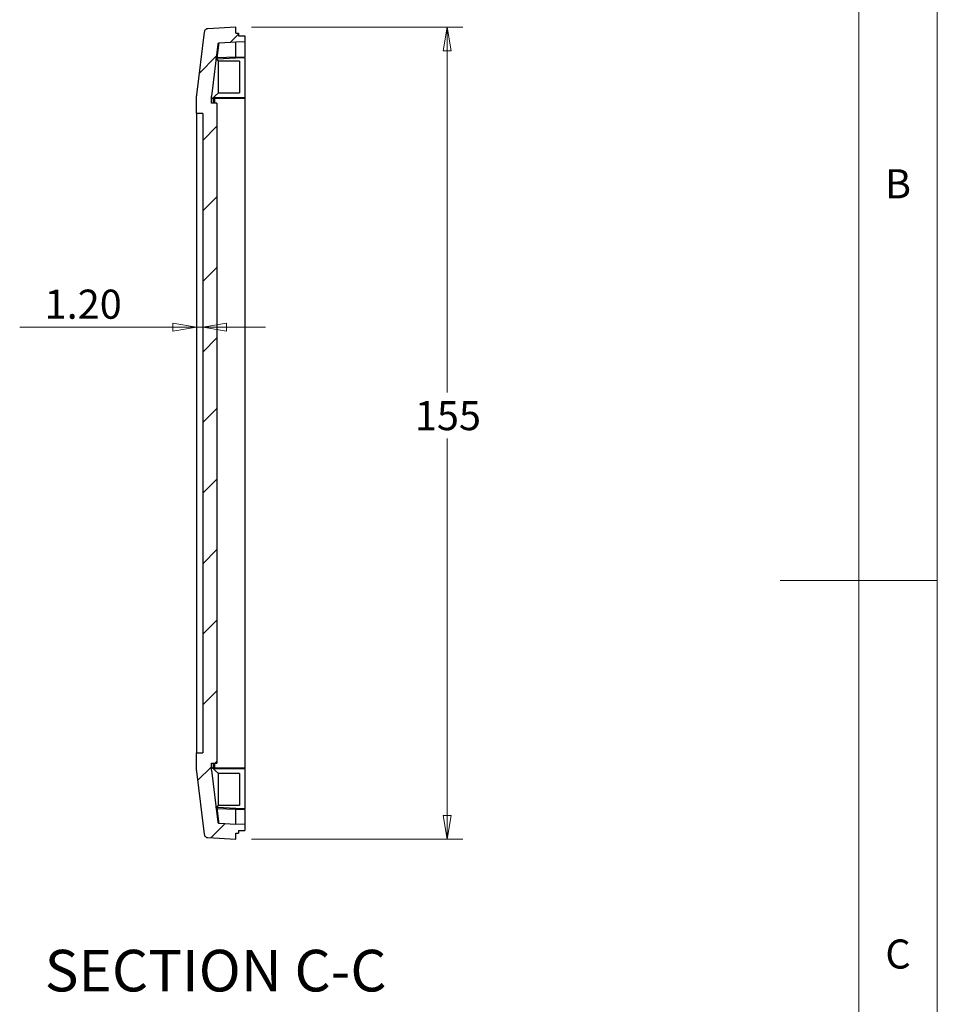
# Model space of a CAD drawing. Units: millimetres. Extents: x 5 to 292, y 5 to 205.
# Drawn here: x 234 to 292, y 78 to 141 of the extents above; entities that cross this region are included whole.
import ezdxf

# ---------------------------------------------------------------- set-up
doc = ezdxf.new("R2010")
doc.units = ezdxf.units.MM
doc.styles.add('SLDTEXTSTYLE0', font='TXT', dxfattribs={"width": 0.75})
doc.dimstyles.new('SLDDIMSTYLE1', dxfattribs={"dimtxt": 1.852083, "dimasz": 1.5, "dimexe": 0, "dimexo": 0.0625, "dimgap": 0.463021, "dimtad": 0, "dimtih": 1, "dimtoh": 1, "dimlfac": 3, "dimrnd": 1e-09, "dimzin": 12, "dimdsep": 46, "dimtxsty": 'SLDTEXTSTYLE0', "dimblk1": 'CLOSED', "dimblk2": 'CLOSED', "dimsah": 1, "dimcen": 0.09, "dimadec": 0, "dimazin": 3, "dimtfac": 1, "dimtofl": 0, "dimtmove": 0, "dimatfit": 3, "dimldrblk": 'CLOSED', "dimfxl": 0, "dimfrac": 2, "dimtolj": 1, "dimtzin": 12, "dimarcsym": 0})
doc.dimstyles.new('SLDDIMSTYLE4', dxfattribs={"dimtxt": 1.852083, "dimasz": 1.5, "dimexe": 0, "dimexo": 0.0625, "dimgap": 0.463021, "dimtad": 0, "dimtih": 1, "dimtoh": 1, "dimlfac": 3, "dimrnd": 1e-09, "dimzin": 4, "dimdsep": 46, "dimtxsty": 'SLDTEXTSTYLE0', "dimblk1": 'CLOSED', "dimblk2": 'CLOSED', "dimsah": 1, "dimcen": 0.09, "dimadec": 0, "dimazin": 1, "dimtfac": 1, "dimtmove": 0, "dimatfit": 0, "dimldrblk": 'CLOSED', "dimfxl": 0, "dimfrac": 2, "dimtolj": 1, "dimtzin": 12, "dimarcsym": 0})

# ---------------------------------------------------------------- blocks, each defined once
blk = doc.blocks.new('_Closed')
at = {"color": 0, "linetype": 'ByBlock', "lineweight": -2}
for p, q in [((-1, 0.166667), (0, 0)), ((-1, 0.166667), (-1, -0.166667)), ((0, 0), (-1, -0.166667)), ((0, 0), (-1, 0))]:
    blk.add_line(p, q, dxfattribs=at)
blk = doc.blocks.new('_D_17')
at = {"color": 7, "linetype": 'Continuous', "lineweight": 0}
for p, q in [((244.852, 121.116), (233.6, 121.116)), ((244.852, 121.116), (245.252, 121.116)), ((245.252, 121.116), (249.252, 121.116))]:
    blk.add_line(p, q, dxfattribs=at)
at = {"color": 7, "linetype": 'Continuous', "lineweight": 18, "xscale": 1.5, "yscale": 1.5}
blk.add_blockref('_Closed', (244.852, 121.116, -7.916), dxfattribs=at)
at = {"color": 7, "linetype": 'Continuous', "lineweight": 18, "xscale": 1.5, "yscale": 1.5, "rotation": 180.0000000000006}
blk.add_blockref('_Closed', (245.252, 121.116, -7.916), dxfattribs=at)
at = {"color": 7, "linetype": 'Continuous', "lineweight": 18, "insert": (235.188, 123.504), "char_height": 1.8521, "attachment_point": 1, "style": 'SLDTEXTSTYLE0'}
blk.add_mtext('1.20', dxfattribs=at)
blk = doc.blocks.new('_D_18')
at = {"color": 7, "linetype": 'Continuous', "lineweight": 0}
for p, q in [((248.352, 140.203), (261.803, 140.203)), ((260.803, 140.203), (260.803, 116.964)), ((260.803, 88.536), (260.803, 114.024)), ((248.352, 88.536), (261.803, 88.536))]:
    blk.add_line(p, q, dxfattribs=at)
at = {"color": 7, "linetype": 'Continuous', "lineweight": 18, "xscale": 1.5, "yscale": 1.5}
for p, rotation in [((260.803, 140.203, -7.916), 90.0000000000006), ((260.803, 88.536, -7.916), 270.0000000000006)]:
    blk.add_blockref('_Closed', p, dxfattribs=dict(at, rotation=rotation))
at = {"color": 7, "linetype": 'Continuous', "lineweight": 18, "insert": (258.752, 116.411), "char_height": 1.8521, "attachment_point": 1, "style": 'SLDTEXTSTYLE0'}
blk.add_mtext('155', dxfattribs=at)

msp = doc.modelspace()

# ---------------------------------------------------------------- hatches: boundary and pattern name
at = {"linetype": 'Continuous', "lineweight": 18}
h = msp.add_hatch(dxfattribs=at)
h.set_pattern_fill('ANSI31', style=0)
edge = h.paths.add_edge_path(flags=0)
edge.add_line((245.5809, 88.6288), (247.3521, 88.536))
edge.add_line((247.3521, 88.536), (247.3521, 88.9243))
edge.add_line((247.3521, 88.9243), (247.5188, 88.9243))
edge.add_line((247.5188, 88.9243), (247.5188, 89.0909))
edge.add_line((247.5188, 89.0909), (247.9188, 89.0909))
edge.add_line((247.9188, 89.0909), (247.9188, 89.4576))
edge.add_line((247.9188, 89.4576), (247.3521, 89.4873))
edge.add_line((247.3521, 89.4873), (246.287, 89.5431))
edge.add_spline(control_points=[(246.287, 89.5431), (246.2172, 89.5468), (246.2087, 89.6162)], knot_values=[0, 0, 0, 1, 1, 1], weights=[1, 0.7660444, 1], degree=2, periodic=0)
edge.add_line((246.2087, 89.6162), (245.8021, 92.9274))
edge.add_line((245.8021, 92.9274), (245.8021, 93.3693))
edge.add_line((245.8021, 93.3693), (246.1521, 93.3693))
edge.add_line((246.1521, 93.3693), (246.1521, 135.3693))
edge.add_line((246.1521, 135.3693), (245.8021, 135.3693))
edge.add_line((245.8021, 135.3693), (245.8021, 135.8112))
edge.add_line((245.8021, 135.8112), (246.2087, 139.1225))
edge.add_spline(control_points=[(246.2087, 139.1225), (246.2172, 139.1919), (246.287, 139.1955)], knot_values=[0, 0, 0, 1, 1, 1], weights=[1, 0.7660444, 1], degree=2, periodic=0)
edge.add_line((246.287, 139.1955), (247.3521, 139.2514))
edge.add_line((247.3521, 139.2514), (247.9188, 139.2811))
edge.add_line((247.9188, 139.2811), (247.9188, 139.6477))
edge.add_line((247.9188, 139.6477), (247.5188, 139.6477))
edge.add_line((247.5188, 139.6477), (247.5188, 139.8144))
edge.add_line((247.5188, 139.8144), (247.3521, 139.8144))
edge.add_line((247.3521, 139.8144), (247.3521, 140.2027))
edge.add_line((247.3521, 140.2027), (245.5807, 140.1098))
edge.add_spline(control_points=[(245.5807, 140.1098), (245.3714, 140.0989), (245.3459, 139.8906)], knot_values=[0, 0, 0, 1, 1, 1], weights=[1, 0.7660444, 1], degree=2, periodic=0)
edge.add_line((245.3459, 139.8906), (244.8571, 135.9098))
edge.add_arc((245.5188, 135.8286), 0.6667, 173, 180)
edge.add_line((244.8521, 135.8286), (244.8521, 134.7027))
edge.add_line((244.8521, 134.7027), (245.2521, 134.7027))
edge.add_line((245.2521, 134.7027), (245.2521, 94.036))
edge.add_line((245.2521, 94.036), (244.8521, 94.036))
edge.add_line((244.8521, 94.036), (244.8521, 92.9101))
edge.add_arc((245.5188, 92.9101), 0.6667, 180, 187)
edge.add_line((244.8571, 92.8289), (245.3459, 88.848))
edge.add_spline(control_points=[(245.3459, 88.848), (245.3714, 88.6398), (245.5809, 88.6288)], knot_values=[0, 0, 0, 1, 1, 1], weights=[1, 0.7660444, 1], degree=2, periodic=0)

# ---------------------------------------------------------------- linework, layer by layer
at = {"color": 7, "linetype": 'Continuous', "lineweight": 18}
for p, q in [((292, 77.25), (292, 205)), ((287, 60.25), (287, 200)), ((292, 105), (282, 105))]:
    msp.add_line(p, q, dxfattribs=at)
at = {"color": 7, "linetype": 'Continuous', "lineweight": 25}
for p, q in [((245.3459, 139.8906), (244.8571, 135.9098)), ((247.3521, 140.2027), (245.5807, 140.1098)), ((247.3521, 139.8144), (247.3521, 140.2027)), ((247.3521, 139.8144), (247.5188, 139.8144)), ((247.5188, 139.8144), (247.5188, 139.6477)), ((246.2087, 139.1225), (245.8021, 135.8112)), ((247.3521, 139.2514), (246.2868, 139.1955)), ((247.9188, 139.2811), (247.3521, 139.2514)), ((247.5188, 139.6477), (247.9188, 139.6477)), ((247.9188, 139.6477), (247.9188, 139.2811)), ((246.2521, 138.0476), (246.0936, 138.1854)), ((247.3521, 138.301), (246.1704, 138.2448)), ((246.1704, 138.1908), (247.3521, 138.2471)), ((247.5865, 138.036), (246.2521, 138.0476)), ((246.2521, 136.0244), (246.2521, 138.0476)), ((247.3521, 138.301), (247.9188, 138.328)), ((247.3521, 138.2471), (247.9188, 138.274)), ((247.9188, 138.274), (247.9188, 135.7206)), ((245.8021, 135.6332), (246.2521, 136.0244)), ((246.2521, 136.0244), (247.5865, 136.036)), ((244.8521, 134.7027), (244.8521, 135.8286)), ((245.8021, 135.3693), (245.8021, 135.8112)), ((246.1521, 135.3693), (245.8021, 135.3693)), ((245.9308, 135.6745), (246.0052, 135.6745)), ((247.9188, 135.7206), (246.0052, 135.7029)), ((246.0052, 135.6745), (247.9188, 135.6921)), ((246.1521, 135.3693), (246.1521, 93.3693)), ((247.9188, 135.6921), (247.9188, 93.0465)), ((245.2521, 134.7027), (244.8521, 134.7027)), ((244.8521, 134.7027), (244.8521, 94.036)), ((245.2521, 134.7027), (245.2521, 94.036)), ((244.8521, 92.9101), (244.8521, 94.036)), ((244.8521, 94.036), (245.2521, 94.036)), ((245.8021, 93.3693), (246.1521, 93.3693)), ((245.8021, 92.9274), (245.8021, 93.3693)), ((244.8571, 92.8289), (245.3459, 88.848)), ((246.2521, 92.7143), (245.8021, 93.1055)), ((245.8021, 92.9274), (246.2087, 89.6162)), ((246.0052, 93.0642), (245.9308, 93.0642)), ((247.9188, 93.0465), (246.0052, 93.0642)), ((246.0052, 93.0357), (247.9188, 93.018)), ((247.9188, 93.018), (247.9188, 90.4646)), ((247.5865, 92.7027), (246.2521, 92.7143)), ((246.2521, 90.691), (246.2521, 92.7143)), ((246.0936, 90.5533), (246.2521, 90.691)), ((247.3521, 90.4916), (246.1704, 90.5479)), ((246.1704, 90.4939), (247.3521, 90.4376)), ((246.2521, 90.691), (247.5865, 90.7027)), ((247.9188, 90.4646), (247.3521, 90.4916)), ((247.3521, 90.4376), (247.9188, 90.4106)), ((246.287, 89.5431), (247.3521, 89.4873)), ((247.9188, 89.4576), (247.3521, 89.4873)), ((247.5188, 89.0909), (247.9188, 89.0909)), ((247.5188, 89.0909), (247.5188, 88.9243)), ((247.9188, 89.4576), (247.9188, 89.0909)), ((245.5809, 88.6288), (247.3521, 88.536)), ((247.3521, 88.9243), (247.5188, 88.9243)), ((247.3521, 88.536), (247.3521, 88.9243))]:
    msp.add_line(p, q, dxfattribs=at)
at = {"color": 8, "linetype": 'Continuous', "lineweight": 25}
for p, q in [((246.1704, 138.1908), (246.1624, 138.1256)), ((245.9308, 135.6745), (245.9227, 135.738)), ((245.9308, 135.3693), (245.9308, 135.6745)), ((245.9929, 135.7991), (246.0052, 135.7029)), ((246.0052, 135.6745), (246.0052, 135.3693)), ((245.9308, 93.0642), (245.9308, 93.3693)), ((246.0052, 93.3693), (246.0052, 93.0642)), ((245.9227, 93.0007), (245.9308, 93.0642)), ((245.9929, 92.9396), (246.0052, 93.0357)), ((246.1624, 90.613), (246.1704, 90.5479))]:
    msp.add_line(p, q, dxfattribs=at)
at = {"color": 7, "linetype": 'Continuous', "lineweight": 25}
for centre, radius, start, end in [((247.7961, 138.274), 0.4449, 176.521579, 183.478421), ((245.5188, 135.8286), 0.6667, 173, 180), ((245.5188, 92.9101), 0.6667, 180, 187), ((247.7961, 90.4646), 0.4449, 176.521579, 183.478421)]:
    msp.add_arc(centre, radius, start, end, dxfattribs=at)
for points, knots in [([(245.5809, 140.1098), (245.5542, 140.1084), (245.526, 140.1025), (245.4717, 140.0802), (245.4457, 140.0637), (245.4013, 140.0223), (245.383, 139.9975), (245.357, 139.9449), (245.3491, 139.9172), (245.3459, 139.8906)], [0, 0, 0, 0, 0.25, 0.25, 0.5, 0.5, 0.75, 0.75, 1, 1, 1, 1]), ([(246.1704, 138.2448), (246.1737, 138.2719), (246.1804, 138.3263), (246.1898, 138.4033), (246.1988, 138.4769), (246.2074, 138.547), (246.2156, 138.6134), (246.2233, 138.6763), (246.2305, 138.7356), (246.2374, 138.7914), (246.2438, 138.8435), (246.2497, 138.8921), (246.2552, 138.937), (246.2603, 138.9784), (246.2649, 139.0162), (246.2691, 139.0504), (246.2728, 139.0809), (246.2761, 139.1079), (246.279, 139.1313), (246.2814, 139.1511), (246.2834, 139.1673), (246.2849, 139.1799), (246.286, 139.1889), (246.2867, 139.1945), (246.2868, 139.1952), (246.2868, 139.1955)], [0, 0, 0, 0, 0.0434805, 0.0869606, 0.1304405, 0.1739201, 0.2173995, 0.2608786, 0.3043575, 0.3478362, 0.3913147, 0.434793, 0.4782711, 0.5217491, 0.5652269, 0.6087046, 0.6521822, 0.6956596, 0.739137, 0.7826143, 0.8260915, 0.8695687, 0.9130458, 0.9565229, 1, 1, 1, 1]), ([(246.287, 139.1955), (246.2692, 139.1946), (246.2493, 139.1871), (246.2198, 139.1595), (246.2108, 139.1402), (246.2087, 139.1225)], [0, 0, 0, 0, 0.5, 0.5, 1, 1, 1, 1]), ([(247.3521, 138.301), (247.3521, 138.3186), (247.3521, 138.3359), (247.3521, 138.3723), (247.3521, 138.3913), (247.3521, 138.4473), (247.3521, 138.4834), (247.3521, 138.588), (247.3521, 138.6528), (247.3521, 138.8322), (247.3521, 138.932), (247.3521, 139.1714), (247.3521, 139.2514), (247.3521, 139.2514)], [0, 0, 0, 0, 0.02766124, 0.02766124, 0.05891124, 0.05891124, 0.12141124, 0.12141124, 0.24641124, 0.24641124, 0.49641124, 0.49641124, 0.99641124, 0.99641124, 0.99641124, 0.99641124]), ([(247.9188, 139.2811), (247.9188, 139.2811), (247.9188, 139.2011), (247.9188, 138.9616), (247.9188, 138.8618), (247.9188, 138.6823), (247.9188, 138.6175), (247.9188, 138.5129), (247.9188, 138.4767), (247.9188, 138.4207), (247.9188, 138.4017), (247.9188, 138.3646), (247.9188, 138.3464), (247.9188, 138.328)], [0, 0, 0, 0, 0.5, 0.5, 0.75, 0.75, 0.875, 0.875, 0.9375, 0.9375, 0.96875, 0.96875, 0.99769221, 0.99769221, 0.99769221, 0.99769221]), ([(246.092, 138.1725), (246.0929, 138.1774), (246.0946, 138.1868), (246.0997, 138.1991), (246.1057, 138.2091), (246.1118, 138.2168), (246.1228, 138.2281), (246.1379, 138.2375), (246.1564, 138.2434), (246.1658, 138.2443), (246.1704, 138.2448)], [0, 0, 0, 0, 0.1310103, 0.2466048, 0.3467391, 0.4314008, 0.5006107, 0.7576351, 0.8816035, 1, 1, 1, 1]), ([(246.1704, 138.1908), (246.1653, 138.1911), (246.1553, 138.1919), (246.1408, 138.1917), (246.1274, 138.1907), (246.1123, 138.188), (246.0969, 138.1824), (246.0937, 138.176), (246.092, 138.1725)], [0, 0, 0, 0, 0.1243606, 0.2485639, 0.3737701, 0.501091, 0.7318448, 1, 1, 1, 1]), ([(246.1704, 138.1908), (246.1699, 138.2042), (246.1696, 138.2174), (246.1696, 138.2367), (246.1699, 138.2428), (246.1704, 138.2448)], [0, 0, 0, 0, 0.5, 0.5, 1, 1, 1, 1]), ([(247.5854, 138.036), (247.5854, 138.036), (247.5854, 138.01), (247.5854, 137.9098), (247.5854, 137.8357), (247.5854, 137.6505), (247.5854, 137.5396), (247.5854, 137.2977), (247.5854, 137.1669), (247.5854, 136.9051), (247.5854, 136.7742), (247.5854, 136.5324), (247.5854, 136.4214), (247.5854, 136.2363), (247.5854, 136.1622), (247.5854, 136.062), (247.5854, 136.036), (247.5854, 136.036)], [0, 0, 0, 0, 0.125, 0.125, 0.25, 0.25, 0.375, 0.375, 0.5, 0.5, 0.625, 0.625, 0.75, 0.75, 0.875, 0.875, 1, 1, 1, 1]), ([(245.9308, 135.6745), (245.9326, 135.6764), (245.9361, 135.6799), (245.9437, 135.6847), (245.9513, 135.6886), (245.9631, 135.6935), (245.9807, 135.699), (245.9973, 135.7017), (246.0052, 135.7029)], [0, 0, 0, 0, 0.156142, 0.291659, 0.4064512, 0.5006949, 0.761228, 1, 1, 1, 1]), ([(246.0052, 93.0357), (246, 93.0365), (245.9893, 93.0381), (245.9735, 93.0419), (245.9578, 93.047), (245.9414, 93.0546), (245.9347, 93.0607), (245.9308, 93.0642)], [0, 0, 0, 0, 0.1572865, 0.3238208, 0.5006027, 0.7092926, 1, 1, 1, 1]), ([(247.5854, 92.7027), (247.5854, 92.7027), (247.5854, 92.6766), (247.5854, 92.5764), (247.5854, 92.5023), (247.5854, 92.3172), (247.5854, 92.2063), (247.5854, 91.9644), (247.5854, 91.8336), (247.5854, 91.5718), (247.5854, 91.4409), (247.5854, 91.199), (247.5854, 91.0881), (247.5854, 90.903), (247.5854, 90.8289), (247.5854, 90.7287), (247.5854, 90.7027), (247.5854, 90.7027)], [0, 0, 0, 0, 0.125, 0.125, 0.25, 0.25, 0.375, 0.375, 0.5, 0.5, 0.625, 0.625, 0.75, 0.75, 0.875, 0.875, 1, 1, 1, 1]), ([(246.1704, 90.4939), (246.1658, 90.4943), (246.1564, 90.4952), (246.1379, 90.5011), (246.1186, 90.5134), (246.0995, 90.5361), (246.0948, 90.555), (246.092, 90.5662)], [0, 0, 0, 0, 0.118677, 0.242939, 0.5005722, 0.7024537, 1, 1, 1, 1]), ([(246.092, 90.5662), (246.0926, 90.5643), (246.0937, 90.5608), (246.0992, 90.5563), (246.1066, 90.5528), (246.1193, 90.549), (246.1401, 90.5462), (246.1603, 90.5473), (246.1704, 90.5479)], [0, 0, 0, 0, 0.13960415, 0.26944147, 0.38976221, 0.50105977, 0.7524619, 1, 1, 1, 1]), ([(246.1704, 90.4939), (246.1699, 90.4959), (246.1696, 90.5019), (246.1696, 90.5213), (246.1699, 90.5344), (246.1704, 90.5479)], [0, 0, 0, 0, 0.5, 0.5, 1, 1, 1, 1]), ([(246.287, 89.5431), (246.287, 89.5435), (246.2869, 89.5442), (246.2862, 89.5497), (246.2851, 89.5587), (246.2836, 89.5712), (246.2816, 89.5874), (246.2792, 89.6072), (246.2763, 89.6305), (246.273, 89.6575), (246.2692, 89.688), (246.265, 89.7222), (246.2604, 89.7599), (246.2553, 89.8012), (246.2498, 89.8462), (246.2439, 89.8947), (246.2375, 89.9468), (246.2306, 90.0026), (246.2234, 90.0619), (246.2156, 90.1248), (246.2075, 90.1913), (246.1989, 90.2614), (246.1898, 90.3352), (246.1804, 90.4123), (246.1737, 90.4667), (246.1704, 90.4939)], [0, 0, 0, 0, 0.0434099, 0.0868259, 0.1302481, 0.1736764, 0.2171109, 0.2605515, 0.3039984, 0.3474514, 0.3909107, 0.4343761, 0.4778479, 0.5213258, 0.5648101, 0.6083006, 0.6517974, 0.6953005, 0.7388099, 0.7823257, 0.8258478, 0.8693763, 0.9129111, 0.9564524, 1, 1, 1, 1]), ([(247.3521, 89.4873), (247.3521, 89.4873), (247.3521, 89.5672), (247.3521, 89.8067), (247.3521, 89.9064), (247.3521, 90.0859), (247.3521, 90.1507), (247.3521, 90.2553), (247.3521, 90.2914), (247.3521, 90.3474), (247.3521, 90.3664), (247.3521, 90.4027), (247.3521, 90.4201), (247.3521, 90.4376)], [0, 0, 0, 0, 0.5, 0.5, 0.75, 0.75, 0.875, 0.875, 0.9375, 0.9375, 0.96875, 0.96875, 0.99641124, 0.99641124, 0.99641124, 0.99641124]), ([(247.9188, 90.4106), (247.9188, 90.3922), (247.9188, 90.3741), (247.9188, 90.3369), (247.9188, 90.3179), (247.9188, 90.2619), (247.9188, 90.2258), (247.9188, 90.1212), (247.9188, 90.0564), (247.9188, 89.8769), (247.9188, 89.7771), (247.9188, 89.5375), (247.9188, 89.4576), (247.9188, 89.4576)], [0, 0, 0, 0, 0.02894221, 0.02894221, 0.06019221, 0.06019221, 0.12269221, 0.12269221, 0.24769221, 0.24769221, 0.49769221, 0.49769221, 0.99769221, 0.99769221, 0.99769221, 0.99769221]), ([(246.2087, 89.6162), (246.2108, 89.5985), (246.2198, 89.5792), (246.2493, 89.5516), (246.2692, 89.5441), (246.287, 89.5431)], [0, 0, 0, 0, 0.5, 0.5, 1, 1, 1, 1]), ([(245.3459, 88.848), (245.3491, 88.8214), (245.357, 88.7937), (245.383, 88.7411), (245.4013, 88.7163), (245.4457, 88.675), (245.4717, 88.6585), (245.526, 88.6361), (245.5542, 88.6302), (245.5809, 88.6288)], [0, 0, 0, 0, 0.25, 0.25, 0.5, 0.5, 0.75, 0.75, 1, 1, 1, 1])]:
    msp.add_open_spline(points, degree=3, knots=knots, dxfattribs=at)
for points in [[(246.0052, 135.6745), (246.0051, 135.6841), (246.0051, 135.6938), (246.0052, 135.7029)], [(247.9188, 135.7206), (247.9187, 135.7115), (247.9187, 135.7018), (247.9188, 135.6921)], [(246.0052, 93.0357), (246.0051, 93.0448), (246.0051, 93.0545), (246.0052, 93.0642)], [(247.9188, 93.0465), (247.9187, 93.0368), (247.9187, 93.0271), (247.9188, 93.018)]]:
    msp.add_open_spline(points, degree=3, dxfattribs=at)

# ---------------------------------------------------------------- texts
at = {"color": 7, "linetype": 'Continuous', "lineweight": 0, "style": 'SLDTEXTSTYLE0'}
for s, insert, char_height, attachment_point in [('B', (288.6667, 131.168), 1.8521, 1), ('C', (288.6927, 82.1496), 1.8521, 1), ('SECTION C-C', (246.0714, 81.4878), 2.645833, 2)]:
    msp.add_mtext(s, dxfattribs=dict(at, insert=insert, char_height=char_height, attachment_point=attachment_point))

# ---------------------------------------------------------------- dimensions: what is measured, and where the dimension line sits
at = {"color": 7, "linetype": 'Continuous', "lineweight": 18}
dim = msp.add_linear_dim(base=(260.8029, 140.2027), p1=(247.3521, 88.536), p2=(247.3521, 140.2027), angle=90, dimstyle='SLDDIMSTYLE1', dxfattribs=at)
dim.commit()
dim.dimension.update_dxf_attribs({"geometry": '_D_18', "text_midpoint": (260.8029, 115.4936), "dimtype": 160})
dim = msp.add_linear_dim(base=(245.2521, 122.5863), p1=(244.8521, 134.7027), p2=(245.2521, 134.7027), dimstyle='SLDDIMSTYLE4', dxfattribs=at)
dim.commit()
dim.dimension.update_dxf_attribs({"geometry": '_D_17', "text_midpoint": (237.5801, 122.5863), "dimtype": 160})

doc.saveas('drawing.dxf')
